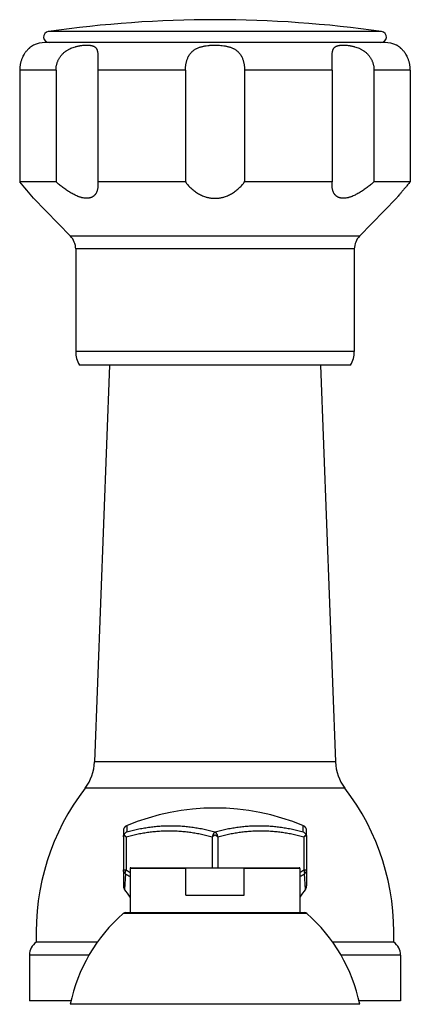
# Model space of a CAD drawing. Units: inches. Extents: x 3.3 to 20.6, y 14.1 to 19.5.
# Drawn here: x 10.9 to 13, y 14.1 to 19.5 of the extents above; entities that cross this region are included whole.
import ezdxf

# ---------------------------------------------------------------- set-up
doc = ezdxf.new("R2010")
doc.units = ezdxf.units.IN
doc.header["$LTSCALE"] = 2.158297
doc.header["$MEASUREMENT"] = 0
doc.layers.get('0').update_dxf_attribs({"linetype": 'CONTINUOUS'})

msp = doc.modelspace()

# ---------------------------------------------------------------- linework, layer by layer
at = {"color": 9, "linetype": 'Continuous'}
for p, q in [((12.8593, 19.4072), (11.041, 19.4072)), ((11.0829, 19.1972), (10.8848, 19.1972)), ((11.789, 19.1972), (11.3108, 19.1972)), ((12.5895, 19.1972), (12.1113, 19.1972)), ((13.0156, 19.1972), (12.8175, 19.1972)), ((12.7386, 18.2913), (11.1617, 18.2913)), ((12.7102, 18.2215), (11.1902, 18.2215)), ((12.7102, 17.662), (11.1902, 17.662)), ((12.607, 15.4225), (11.2933, 15.4225)), ((12.6584, 15.2799), (11.242, 15.2799)), ((11.4686, 15.0745), (11.4686, 15.0405)), ((12.4317, 15.0405), (12.4317, 15.0745)), ((11.4652, 15.0136), (11.4652, 14.833)), ((11.9352, 15.0136), (11.9352, 14.845)), ((11.9652, 15.0136), (11.9652, 14.845)), ((12.4352, 15.0136), (12.4352, 14.833)), ((12.4502, 15.0136), (12.4502, 14.833)), ((11.4502, 14.833), (11.4652, 14.833)), ((11.7916, 14.8415), (11.4872, 14.8415)), ((11.4907, 14.845), (11.8021, 14.845)), ((12.0982, 14.845), (12.4097, 14.845)), ((12.4132, 14.8415), (12.1087, 14.8415)), ((12.4352, 14.833), (12.4502, 14.833)), ((11.4613, 14.8123), (11.4562, 14.729)), ((12.4442, 14.729), (12.439, 14.8123)), ((12.4504, 14.5955), (11.45, 14.5955)), ((11.2648, 14.3682), (10.9377, 14.3682)), ((12.9627, 14.3682), (12.6356, 14.3682))]:
    msp.add_line(p, q, dxfattribs=at)
at = {"color": 7, "linetype": 'Continuous'}
for p, q in [((12.8777, 19.3472), (11.0227, 19.3472)), ((11.7916, 14.695), (12.1087, 14.695))]:
    msp.add_line(p, q, dxfattribs=at)
at = {"color": 6, "linetype": 'Continuous'}
for p, q in [((10.8848, 19.1972), (10.8848, 18.5872)), ((11.0829, 19.1972), (11.0829, 18.5872)), ((11.3108, 19.1972), (11.3108, 18.5872)), ((11.789, 19.1972), (11.789, 18.5872)), ((12.1113, 19.1972), (12.1113, 18.5872)), ((12.5895, 19.1972), (12.5895, 18.5872)), ((12.8175, 19.1972), (12.8175, 18.5872)), ((13.0156, 19.1972), (13.0156, 18.5872)), ((11.0829, 18.5872), (10.8848, 18.5872)), ((11.3108, 18.5872), (11.3116, 18.571)), ((11.789, 18.5872), (11.3108, 18.5872)), ((12.5895, 18.5872), (12.1113, 18.5872)), ((12.5887, 18.571), (12.5895, 18.5872)), ((13.0156, 18.5872), (12.8175, 18.5872)), ((10.9586, 18.4995), (10.9602, 18.4976)), ((11.1617, 18.2913), (10.9602, 18.4976)), ((12.9402, 18.4976), (12.7386, 18.2913)), ((11.1902, 18.2215), (11.1902, 17.662)), ((12.7102, 18.2215), (12.7102, 17.662)), ((12.6902, 17.5872), (11.2102, 17.5872)), ((11.3746, 17.5872), (11.2933, 15.4225)), ((12.5258, 17.5872), (12.607, 15.4225)), ((11.4502, 15.0468), (11.4502, 14.747)), ((12.4502, 15.0136), (12.4502, 15.0468)), ((11.4872, 14.8415), (11.4872, 14.6)), ((11.7916, 14.695), (11.7916, 14.8415)), ((11.8021, 14.845), (12.0982, 14.845)), ((12.1087, 14.695), (12.1087, 14.8415)), ((12.4132, 14.8415), (12.4132, 14.6)), ((12.4502, 14.833), (12.4502, 14.747)), ((11.462, 14.6), (12.4384, 14.6)), ((11.3098, 14.4392), (10.9752, 14.4392)), ((12.9252, 14.4392), (12.5905, 14.4392)), ((10.9377, 14.3682), (10.9377, 14.1192)), ((12.9627, 14.3682), (12.9627, 14.1192)), ((11.1655, 14.1192), (10.9377, 14.1192)), ((12.7402, 14.1), (11.1602, 14.1)), ((12.9627, 14.1192), (12.7349, 14.1192))]:
    msp.add_line(p, q, dxfattribs=at)
for centre, radius, start, end in [((11.9502, 13.0818), 6.3904, 81.82103, 98.17897), ((11.0453, 19.3774), 0.0302, 98.179, 270), ((12.855, 19.3774), 0.0302, 270, 81.821), ((11.0227, 19.1972), 0.15, 90, 114.6243), ((12.8777, 19.1972), 0.15, 65.3757, 90), ((8.7884, 16.7464), 2.7899, 38.8811, 41.2854), ((11.0902, 18.2215), 0.1, 0, 44.3312), ((12.8102, 18.2215), 0.1, 135.6688, 180), ((11.3402, 17.662), 0.15, 180, 209.9264), ((12.5602, 17.662), 0.15, 330.0736, 360), ((11.0435, 15.4319), 0.25, 322.5618, 357.8496), ((12.8569, 15.4319), 0.25, 182.1504, 217.4382), ((12.2742, 14.4897), 1.3, 142.5618, 182.2249), ((11.6262, 14.4897), 1.3, 357.7751, 37.4382), ((11.9502, 13.921), 1.25, 67.2929, 112.7071), ((11.4802, 15.0468), 0.03, 114.661, 180), ((12.4202, 15.0468), 0.03, 0, 65.339), ((11.4907, 14.8415), 0.0035, 90, 180), ((12.4097, 14.8415), 0.0035, 0, 90), ((11.4802, 14.747), 0.03, 180, 216.8727), ((10.7058, 14.1661), 0.938, 33.5847, 36.8727), ((13.1945, 14.1661), 0.938, 143.1273, 146.4153), ((12.4202, 14.747), 0.03, 323.1273, 360), ((12.0414, 13.9171), 0.9, 131.0803, 168.2749), ((11.462, 14.5818), 0.0182, 90, 131.08), ((12.4384, 14.5818), 0.0182, 48.9201, 90), ((11.859, 13.9171), 0.9, 11.7251, 48.9197), ((11.0237, 14.3682), 0.086, 124.3384, 180), ((12.8766, 14.3682), 0.086, 0, 55.6616)]:
    msp.add_arc(centre, radius, start, end, dxfattribs=at)
at = {"color": 9, "linetype": 'Continuous'}
for centre, radius, start, end in [((12.2318, 16.0924), 1.4744, 238.6726, 239.6608), ((11.6219, 16.1707), 1.5655, 300.368, 301.2987), ((12.1274, 15.9461), 1.315, 239.5688, 240.8566), ((11.7324, 16.0169), 1.3966, 299.1811, 300.3935)]:
    msp.add_arc(centre, radius, start, end, dxfattribs=at)
at = {"color": 6, "linetype": 'Continuous'}
for points, start_tangent, end_tangent in [([(10.9602, 19.3336), (10.96, 19.3335), (10.9596, 19.3332), (10.9588, 19.3328), (10.9577, 19.3322), (10.9564, 19.3313), (10.9547, 19.3303), (10.9527, 19.3291), (10.9505, 19.3276), (10.948, 19.3259), (10.9453, 19.3238), (10.9423, 19.3215), (10.9391, 19.3189), (10.9357, 19.3159), (10.9322, 19.3126), (10.9285, 19.3089), (10.9248, 19.3048), (10.921, 19.3003), (10.9172, 19.2955), (10.9134, 19.2902), (10.9097, 19.2846), (10.9027, 19.2723), (10.8996, 19.2657), (10.8966, 19.2588), (10.894, 19.2517), (10.8916, 19.2443), (10.8896, 19.2368), (10.8879, 19.229), (10.8871, 19.2251), (10.8865, 19.2212), (10.8856, 19.2132), (10.885, 19.2052), (10.8848, 19.1972)], (-0.878401, -0.477924), (0, -1)), ([(11.0829, 19.1972), (11.0836, 19.2111), (11.0846, 19.218), (11.0859, 19.2248), (11.0876, 19.2316), (11.0896, 19.2383), (11.0921, 19.2448), (11.0948, 19.2512), (11.098, 19.2574), (11.1015, 19.2634), (11.1053, 19.2693), (11.1094, 19.2749), (11.1139, 19.2802), (11.1186, 19.2853), (11.1236, 19.2902), (11.1288, 19.2947), (11.1342, 19.299), (11.137, 19.301), (11.1399, 19.303), (11.1457, 19.3067), (11.1516, 19.3101), (11.1637, 19.3161), (11.176, 19.321), (11.1884, 19.3249), (11.1945, 19.3266), (11.2005, 19.328), (11.2065, 19.3292), (11.2124, 19.3303), (11.2182, 19.3312), (11.2239, 19.3319), (11.2349, 19.333), (11.2402, 19.3333), (11.2454, 19.3335), (11.2504, 19.3336), (11.2552, 19.3335), (11.2599, 19.3333), (11.2644, 19.333), (11.2687, 19.3325), (11.2728, 19.3319), (11.2767, 19.3311), (11.2804, 19.3302), (11.2839, 19.3291), (11.2872, 19.3279), (11.2903, 19.3264), (11.2932, 19.3247), (11.2958, 19.3229), (11.2983, 19.3208), (11.3005, 19.3184), (11.3025, 19.3158), (11.3042, 19.3129), (11.3058, 19.3098), (11.3065, 19.3081), (11.3071, 19.3063), (11.3082, 19.3026), (11.3092, 19.2986), (11.31, 19.2943), (11.3106, 19.2897), (11.311, 19.2848), (11.3113, 19.2797), (11.3115, 19.2743), (11.3116, 19.2687), (11.3116, 19.2628)], (0, 1), (-0.00169, -0.999999)), ([(11.789, 19.1972), (11.7892, 19.2052), (11.7896, 19.2132), (11.7905, 19.2212), (11.7916, 19.229), (11.7931, 19.2368), (11.7949, 19.2443), (11.7971, 19.2517), (11.7997, 19.2588), (11.8026, 19.2657), (11.8059, 19.2723), (11.8077, 19.2755), (11.8096, 19.2786), (11.8136, 19.2846), (11.818, 19.2902), (11.8228, 19.2955), (11.8254, 19.2979), (11.828, 19.3003), (11.8335, 19.3048), (11.8393, 19.3089), (11.8454, 19.3126), (11.8518, 19.3159), (11.8585, 19.3189), (11.8654, 19.3215), (11.8725, 19.3238), (11.8798, 19.3259), (11.8872, 19.3276), (11.8948, 19.3291), (11.9025, 19.3303), (11.9182, 19.3322), (11.9261, 19.3328), (11.9341, 19.3332), (11.9502, 19.3336), (11.9662, 19.3332), (11.9822, 19.3322), (11.9978, 19.3303), (12.0055, 19.3291), (12.0131, 19.3276), (12.0206, 19.3259), (12.0278, 19.3238), (12.0349, 19.3215), (12.0418, 19.3189), (12.0485, 19.3159), (12.0549, 19.3126), (12.061, 19.3089), (12.0669, 19.3048), (12.0724, 19.3003), (12.075, 19.2979), (12.0775, 19.2955), (12.0823, 19.2902), (12.0867, 19.2846), (12.0908, 19.2786), (12.0927, 19.2755), (12.0945, 19.2723), (12.0978, 19.2657), (12.1007, 19.2588), (12.1032, 19.2517), (12.1054, 19.2443), (12.1073, 19.2368), (12.1087, 19.229), (12.1099, 19.2212), (12.1107, 19.2132), (12.1112, 19.2052), (12.1113, 19.1972)], (0, 1), (0, -1)), ([(12.5887, 19.2628), (12.5887, 19.2687), (12.5888, 19.2743), (12.589, 19.2797), (12.5893, 19.2848), (12.5898, 19.2897), (12.5904, 19.2943), (12.5912, 19.2986), (12.5921, 19.3026), (12.5932, 19.3063), (12.5939, 19.3081), (12.5946, 19.3098), (12.5961, 19.3129), (12.5979, 19.3158), (12.5999, 19.3184), (12.6021, 19.3208), (12.6045, 19.3229), (12.6072, 19.3247), (12.61, 19.3264), (12.6131, 19.3279), (12.6164, 19.3291), (12.6199, 19.3302), (12.6236, 19.3311), (12.6276, 19.3319), (12.6317, 19.3325), (12.636, 19.333), (12.6405, 19.3333), (12.6451, 19.3335), (12.65, 19.3336), (12.6549, 19.3335), (12.6601, 19.3333), (12.6654, 19.333), (12.6764, 19.3319), (12.6821, 19.3312), (12.6879, 19.3303), (12.6938, 19.3292), (12.6998, 19.328), (12.7059, 19.3266), (12.712, 19.3249), (12.7243, 19.321), (12.7366, 19.3161), (12.7427, 19.3132), (12.7488, 19.3101), (12.7547, 19.3067), (12.7605, 19.303), (12.7633, 19.301), (12.7661, 19.299), (12.7715, 19.2947), (12.7768, 19.2902), (12.7818, 19.2853), (12.7865, 19.2802), (12.7909, 19.2749), (12.7951, 19.2693), (12.7989, 19.2634), (12.8024, 19.2574), (12.8055, 19.2512), (12.8083, 19.2448), (12.8107, 19.2383), (12.8128, 19.2316), (12.8145, 19.2248), (12.8158, 19.218), (12.8167, 19.2111), (12.8175, 19.1972)], (-0.001696, 0.999999), (0, -1)), ([(13.0156, 19.1972), (13.0154, 19.2052), (13.0148, 19.2132), (13.0138, 19.2212), (13.0132, 19.2251), (13.0125, 19.229), (13.0108, 19.2368), (13.0088, 19.2443), (13.0064, 19.2517), (13.0037, 19.2588), (13.0008, 19.2657), (12.9976, 19.2723), (12.9906, 19.2846), (12.987, 19.2902), (12.9851, 19.2929), (12.9832, 19.2955), (12.9794, 19.3003), (12.9756, 19.3048), (12.9718, 19.3089), (12.9682, 19.3126), (12.9646, 19.3159), (12.9612, 19.3189), (12.958, 19.3215), (12.9551, 19.3238), (12.9523, 19.3259), (12.9498, 19.3276), (12.9476, 19.3291), (12.9457, 19.3303), (12.944, 19.3313), (12.9426, 19.3322), (12.9416, 19.3328), (12.9408, 19.3332), (12.9403, 19.3335), (12.9402, 19.3336)], (0, 1), (-0.878346, 0.478025)), ([(11.3116, 19.2628), (11.3116, 19.2553), (11.3115, 19.2475), (11.3113, 19.2395), (11.3112, 19.2313), (11.3111, 19.2271), (11.311, 19.2229), (11.3109, 19.2144), (11.3108, 19.2058), (11.3108, 19.1972)], (-0.00169, -0.999999), (0, -1)), ([(12.5895, 19.1972), (12.5895, 19.2058), (12.5894, 19.2144), (12.5893, 19.2229), (12.5893, 19.2271), (12.5892, 19.2313), (12.589, 19.2395), (12.5889, 19.2475), (12.5888, 19.2553), (12.5887, 19.2628)], (0, 1), (-0.001696, 0.999999)), ([(11.3116, 18.571), (11.3114, 18.5633), (11.3107, 18.5559), (11.3096, 18.5486), (11.3079, 18.5417), (11.3057, 18.535), (11.3044, 18.5318), (11.303, 18.5287), (11.2997, 18.5228), (11.2978, 18.52), (11.2957, 18.5174), (11.2935, 18.5148), (11.2912, 18.5125), (11.2886, 18.5102), (11.2859, 18.5081), (11.2831, 18.5062), (11.28, 18.5044), (11.2768, 18.5029), (11.2735, 18.5015), (11.2699, 18.5003), (11.2662, 18.4994), (11.2624, 18.4986), (11.2584, 18.4981), (11.2542, 18.4977), (11.2499, 18.4976), (11.2455, 18.4978), (11.241, 18.4981), (11.2317, 18.4994), (11.2268, 18.5004), (11.222, 18.5016), (11.217, 18.503), (11.212, 18.5046), (11.207, 18.5064), (11.2019, 18.5083), (11.1917, 18.5127), (11.1814, 18.5176), (11.1711, 18.5231), (11.1609, 18.529), (11.1507, 18.5353), (11.1406, 18.542), (11.1307, 18.5489), (11.1208, 18.5562), (11.1016, 18.5713), (11.0829, 18.5872)], (-0.001894, -0.999998), (-0.751289, 0.659974)), ([(11.789, 18.5872), (11.7955, 18.5787), (11.8025, 18.5704), (11.8099, 18.5622), (11.8178, 18.5543), (11.8262, 18.5467), (11.8351, 18.5394), (11.8445, 18.5324), (11.8544, 18.5259), (11.8649, 18.5199), (11.8758, 18.5144), (11.8873, 18.5095), (11.8992, 18.5054), (11.9053, 18.5036), (11.9115, 18.5021), (11.9179, 18.5007), (11.9242, 18.4996), (11.9307, 18.4988), (11.9371, 18.4981), (11.9437, 18.4978), (11.9502, 18.4976), (11.9567, 18.4978), (11.9632, 18.4981), (11.9697, 18.4988), (11.9761, 18.4996), (11.9825, 18.5007), (11.9888, 18.5021), (11.995, 18.5036), (12.0012, 18.5054), (12.0131, 18.5095), (12.0245, 18.5144), (12.0355, 18.5199), (12.0459, 18.5259), (12.0559, 18.5324), (12.0653, 18.5394), (12.0741, 18.5467), (12.0825, 18.5543), (12.0904, 18.5622), (12.0979, 18.5704), (12.1048, 18.5787), (12.1113, 18.5872)], (0.591027, -0.806652), (0.591027, 0.806652)), ([(12.8175, 18.5872), (12.7988, 18.5713), (12.7795, 18.5562), (12.7697, 18.5489), (12.7597, 18.542), (12.7496, 18.5353), (12.7395, 18.529), (12.7292, 18.5231), (12.719, 18.5176), (12.7087, 18.5127), (12.6985, 18.5083), (12.6934, 18.5064), (12.6883, 18.5046), (12.6833, 18.503), (12.6784, 18.5016), (12.6735, 18.5004), (12.6687, 18.4994), (12.6593, 18.4981), (12.6548, 18.4978), (12.6504, 18.4976), (12.6461, 18.4977), (12.642, 18.4981), (12.638, 18.4986), (12.6341, 18.4994), (12.6304, 18.5003), (12.6269, 18.5015), (12.6235, 18.5029), (12.6203, 18.5044), (12.6173, 18.5062), (12.6144, 18.5081), (12.6117, 18.5102), (12.6092, 18.5125), (12.6068, 18.5148), (12.6046, 18.5174), (12.6026, 18.52), (12.6007, 18.5228), (12.5974, 18.5287), (12.5959, 18.5318), (12.5946, 18.535), (12.5924, 18.5417), (12.5908, 18.5486), (12.5896, 18.5559), (12.5889, 18.5633), (12.5887, 18.571)], (-0.751289, -0.659974), (-0.001896, 0.999998)), ([(13.0156, 18.5872), (13.0009, 18.5704), (12.9871, 18.5543), (12.9745, 18.5394), (12.9633, 18.5259), (12.9538, 18.5144), (12.9465, 18.5054), (12.9402, 18.4976)], (-0.659439, -0.751758), (-0.627483, -0.77863)), ([(11.4502, 15.0136), (11.4502, 15.0151), (11.4504, 15.0166), (11.4507, 15.0181), (11.4512, 15.0196), (11.4517, 15.0211), (11.4524, 15.0225), (11.4532, 15.0239), (11.4542, 15.0253)], (0, 1), (0.593208, 0.805049)), ([(11.4686, 15.0405), (11.4643, 15.0376), (11.4605, 15.0341), (11.457, 15.03), (11.4542, 15.0253)], (-0.867457, -0.497513), (-0.458355, -0.888769)), ([(11.4542, 15.0253), (11.4553, 15.0239), (11.4564, 15.0225), (11.4577, 15.0211), (11.459, 15.0196), (11.4605, 15.0181), (11.462, 15.0166), (11.4635, 15.0151), (11.4652, 15.0136)], (0.593208, -0.805049), (0.73882, -0.673903)), ([(12.4317, 15.0405), (12.436, 15.0376), (12.4399, 15.0341), (12.4433, 15.03), (12.4462, 15.0253)], (0.867457, -0.497513), (0.458355, -0.888769)), ([(12.4352, 15.0136), (12.4368, 15.0151), (12.4384, 15.0166), (12.4399, 15.0181), (12.4413, 15.0196), (12.4427, 15.0211), (12.4439, 15.0225), (12.4451, 15.0239), (12.4462, 15.0253)], (0.73882, 0.673903), (0.593208, 0.805049)), ([(12.4462, 15.0253), (12.4471, 15.0239), (12.4479, 15.0225), (12.4486, 15.0211), (12.4492, 15.0196), (12.4496, 15.0181), (12.4499, 15.0166), (12.4501, 15.0151), (12.4502, 15.0136)], (0.593208, -0.805049), (0, -1)), ([(11.7916, 14.8415), (11.7918, 14.8422), (11.7923, 14.8427), (11.7929, 14.8432), (11.7935, 14.8435), (11.7939, 14.8437), (11.7942, 14.8438), (11.7949, 14.844), (11.7956, 14.8442), (11.7963, 14.8444), (11.797, 14.8446), (11.7978, 14.8447), (11.7992, 14.8449), (11.8007, 14.845), (11.8021, 14.845)], (0, 1), (1, 0)), ([(12.0982, 14.845), (12.0997, 14.845), (12.1011, 14.8449), (12.1026, 14.8447), (12.1033, 14.8446), (12.104, 14.8444), (12.1047, 14.8442), (12.1055, 14.844), (12.1061, 14.8438), (12.1068, 14.8435), (12.1071, 14.8434), (12.1075, 14.8432), (12.1078, 14.843), (12.1079, 14.8429), (12.1081, 14.8427), (12.1083, 14.8425), (12.1085, 14.8422), (12.1086, 14.842), (12.1087, 14.8418), (12.1087, 14.8415)], (1, 0), (0, -1))]:
    msp.add_spline(points, degree=3, dxfattribs=dict(at, start_tangent=start_tangent, end_tangent=end_tangent))
at = {"color": 9, "linetype": 'Continuous'}
for points, start_tangent, end_tangent in [([(11.4652, 15.0136), (11.4941, 15.0214), (11.5232, 15.0281), (11.5524, 15.0338), (11.5818, 15.0385), (11.6113, 15.0421), (11.6409, 15.0447), (11.6705, 15.0463), (11.7002, 15.0468), (11.7298, 15.0463), (11.7595, 15.0447), (11.7891, 15.0421), (11.8185, 15.0385), (11.8479, 15.0338), (11.8772, 15.0281), (11.9063, 15.0214), (11.9352, 15.0136)], (0.961257, 0.275653), (0.961257, -0.275653)), ([(11.4686, 15.0405), (11.4982, 15.0484), (11.528, 15.0553), (11.558, 15.0612), (11.5881, 15.066), (11.6183, 15.0697), (11.6486, 15.0724), (11.679, 15.074), (11.7094, 15.0745), (11.7398, 15.074), (11.7702, 15.0724), (11.8005, 15.0697), (11.8307, 15.066), (11.8608, 15.0612), (11.8908, 15.0553), (11.9206, 15.0484), (11.9502, 15.0405)], (0.961257, 0.275655), (0.961257, -0.275654)), ([(11.9502, 15.0405), (11.9798, 15.0484), (12.0096, 15.0553), (12.0396, 15.0612), (12.0697, 15.066), (12.0999, 15.0697), (12.1302, 15.0724), (12.1606, 15.074), (12.191, 15.0745), (12.2213, 15.074), (12.2517, 15.0724), (12.282, 15.0697), (12.3122, 15.066), (12.3423, 15.0612), (12.3723, 15.0553), (12.4021, 15.0484), (12.4317, 15.0405)], (0.961257, 0.275654), (0.961257, -0.275655)), ([(11.9652, 15.0136), (11.9941, 15.0214), (12.0232, 15.0281), (12.0524, 15.0338), (12.0818, 15.0385), (12.1113, 15.0421), (12.1409, 15.0447), (12.1705, 15.0463), (12.2002, 15.0468), (12.2298, 15.0463), (12.2595, 15.0447), (12.2891, 15.0421), (12.3185, 15.0385), (12.3479, 15.0338), (12.3772, 15.0281), (12.4063, 15.0214), (12.4352, 15.0136)], (0.961257, 0.275653), (0.961257, -0.275653)), ([(11.4613, 14.8123), (11.4589, 14.8143), (11.4566, 14.8165), (11.4547, 14.8189), (11.4531, 14.8215), (11.4518, 14.8243), (11.4509, 14.8271), (11.4504, 14.83), (11.4502, 14.833)], (-0.812956, 0.582325), (0, 1)), ([(11.4613, 14.8123), (11.461, 14.8143), (11.4609, 14.8165), (11.461, 14.8189), (11.4614, 14.8215), (11.462, 14.8243), (11.4629, 14.8271), (11.4639, 14.83), (11.4652, 14.833)], (-0.237343, 0.971426), (0.414156, 0.910206)), ([(12.439, 14.8123), (12.4393, 14.8143), (12.4394, 14.8165), (12.4393, 14.8189), (12.4389, 14.8215), (12.4383, 14.8243), (12.4375, 14.8271), (12.4364, 14.83), (12.4352, 14.833)], (0.237343, 0.971426), (-0.414156, 0.910206)), ([(12.439, 14.8123), (12.4415, 14.8143), (12.4437, 14.8165), (12.4456, 14.8189), (12.4472, 14.8215), (12.4485, 14.8243), (12.4494, 14.8271), (12.45, 14.83), (12.4502, 14.833)], (0.81295, 0.582333), (0, 1))]:
    msp.add_spline(points, degree=3, dxfattribs=dict(at, start_tangent=start_tangent, end_tangent=end_tangent))
at = {"color": 7, "linetype": 'Continuous'}
for points, start_tangent, end_tangent in [([(11.9502, 15.0405), (11.949, 15.0396), (11.9478, 15.0386), (11.9466, 15.0374), (11.9455, 15.0361), (11.9443, 15.0347), (11.9432, 15.0331), (11.9412, 15.0298), (11.9393, 15.026), (11.9384, 15.0241), (11.9376, 15.0221), (11.9363, 15.0179), (11.9352, 15.0136)], (-0.823058, -0.567958), (-0.210267, -0.977644)), ([(11.9352, 15.0136), (11.9369, 15.0151), (11.9386, 15.0166), (11.9395, 15.0174), (11.9404, 15.0181), (11.9423, 15.0196), (11.9442, 15.0211), (11.9452, 15.0218), (11.9462, 15.0225), (11.9482, 15.0239), (11.9502, 15.0253)], (0.738821, 0.673902), (0.827483, 0.561491)), ([(11.9502, 15.0405), (11.9514, 15.0396), (11.9526, 15.0386), (11.9537, 15.0374), (11.9549, 15.0361), (11.956, 15.0347), (11.9571, 15.0331), (11.9582, 15.0315), (11.9592, 15.0298), (11.9602, 15.0279), (11.9611, 15.026), (11.9627, 15.0221), (11.9641, 15.0179), (11.9652, 15.0136)], (0.823058, -0.567958), (0.210267, -0.977644)), ([(11.9502, 15.0253), (11.9522, 15.0239), (11.9542, 15.0225), (11.9552, 15.0218), (11.9561, 15.0211), (11.958, 15.0196), (11.9599, 15.0181), (11.9608, 15.0174), (11.9617, 15.0166), (11.9635, 15.0151), (11.9652, 15.0136)], (0.827483, -0.561491), (0.738819, -0.673903))]:
    msp.add_spline(points, degree=3, dxfattribs=dict(at, start_tangent=start_tangent, end_tangent=end_tangent))

doc.saveas('drawing.dxf')
